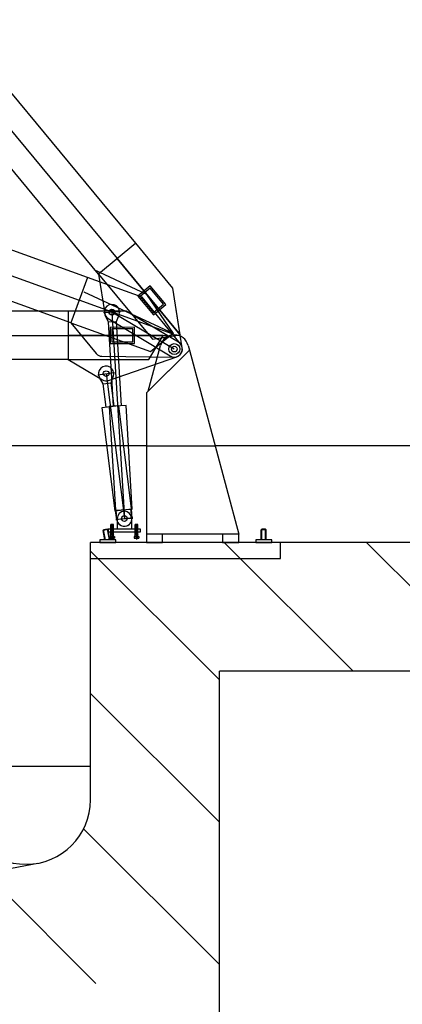
# Model space of a CAD drawing. Units: inches. Extents: x -30181 to 53819, y -13939 to 15761.
# Drawn here: x 42080 to 42650, y 9324 to 10792 of the extents above; entities that cross this region are included whole.
import ezdxf

# ---------------------------------------------------------------- set-up
doc = ezdxf.new("R2010")
doc.units = ezdxf.units.IN
doc.header["$MEASUREMENT"] = 0
for name, color, linetype in [('STAVBA-1', 2, 'Continuous'), ('STAVBA-4', 3, 'Continuous'), ('STAVBA-5', 3, 'Continuous'), ('STAVBA-6', 3, 'Continuous'), ('TECHNO-1', 5, 'Continuous'), ('TECHNO-3', 4, 'Continuous'), ('TENKA-1', 7, 'Continuous'), ('TENKA-2', 7, 'Continuous'), ('ULTRA-1', 9, 'Continuous'), ('ULTRA-2', 9, 'Continuous'), ('ULTRA-3', 9, 'Continuous'), ('ŠRAFY', 7, 'Continuous')]:
    doc.layers.add(name, color=color, linetype=linetype)

msp = doc.modelspace()

# ---------------------------------------------------------------- hatches: boundary and pattern name
at = {"layer": 'ŠRAFY', "linetype": 'Continuous'}
h = msp.add_hatch(dxfattribs=at)
h.set_pattern_fill('DC_ANSI35', color=5, scale=120, angle=90, style=0)
h.set_pattern_definition([(135, (0, 0), (-212.13203435596427, -212.13203435596424), [30000]), (135, (-106.066017, -106.066017), (-212.13203435596427, -212.13203435596424), [375, -75, 15, -75])])
h.paths.add_polyline_path([(42785.255893636415, 10156.755138601657), (42784.0558936364, 10156.755138601657), (42665.255893636415, 10156.755138601657), (42665.255893636415, 10012.755138601657), (42468.4558936364, 10012.755138601657), (42468.4558936364, 9988.755138601657), (42185.255893636415, 9988.75513860165), (42185.255893636415, 9628.755138601657), (42185.13306269324, 9623.900403423919), (42184.45660724637, 9616.392932967137), (42183.19320774268, 9608.961679618944), (42181.35065346017, 9601.652459527377), (42178.94030435873, 9594.510336464857), (42175.97702104209, 9587.579343995058), (42172.479073137314, 9580.902213991354), (42168.4680266564, 9574.520113180584), (42163.96861103469, 9568.472389336508), (42159.00856666573, 9562.796328687706), (42153.61847387243, 9557.526926035549), (42147.83156436924, 9552.696668999648), (42141.68351637759, 9548.335337720848), (42135.21223465779, 9544.469821256782), (42128.457616813546, 9541.123951801856), (42121.46130731004, 9538.318357753877), (42114.26644072185, 9536.070336533106), (42106.91737579404, 9534.39374793791), (41876.81857074818, 9491.326494358658), (42106.91737579404, 9534.39374793791), (42104.27360228028, 9533.93705790452), (42096.78796682627, 9533.051074563278), (42089.255893636415, 9532.755138601657), (42081.72382044653, 9533.051074563278), (42074.23818499255, 9533.93705790452), (42066.845138706245, 9535.40762624348), (42059.59026217642, 9537.453713037321), (42052.518284129364, 9540.062703480573), (42045.6728056614, 9543.21851227957), (42039.096031423665, 9546.901682823664), (42032.82850941632, 9551.08950714166), (42026.9088809967, 9555.756165904051), (42021.373642642495, 9560.872887607748), (42016.256920938795, 9566.408125961956), (42011.59026217642, 9572.327754381578), (42007.40243785841, 9578.595276388922), (42003.71926731431, 9585.172050626657), (42000.56345851531, 9592.017529094606), (41997.95446807208, 9599.08950714166), (41995.90838127823, 9606.344383671487), (41994.437812939264, 9613.737429957793), (41993.55182959804, 9621.223065411781), (41993.255893636415, 9628.755138601657), (41990.999593212015, 9678.39374793791), (41914.38421590176, 9664.165105920169), (41852.56099417399, 9531.58477907673), (41876.81857074818, 9491.326494358658), (41911.99130647834, 9441.183033874091), (41950.98982696885, 9393.953769983324), (41993.57369337252, 9349.92988680357), (42039.48036199244, 9309.382806214064), (42088.426802951035, 9272.562514449906), (42140.11124516346, 9239.696020853811), (42194.21503685666, 9210.985958288024), (42250.40461016348, 9186.60933383532), (42308.33353767958, 9166.716437491508), (42329.255893636415, 9160.755138601657), (42329.255893636415, 9179.955138601661), (42332.13589363642, 9179.955138601661), (42332.13589363642, 9160.304369743804), (42461.255893636415, 9140.094899283391), (42461.255893636415, 9196.755138601657), (42401.255893636415, 9196.755138601657), (42401.255893636415, 9268.755138601657), (42377.255893636415, 9268.755138601657), (42377.255893636415, 9820.755138601657), (42785.255893636415, 9820.755138601657)], flags=0)
h.paths.add_polyline_path([(42468.4558936364, 10012.755138601657), (42185.255893636415, 10012.755138601657), (42185.255893636415, 9988.75513860165), (42468.4558936364, 9988.755138601657)], flags=0)
h.paths.add_polyline_path([(41984.78395313558, 9815.137829620107), (41914.38421590176, 9664.165105920169), (41990.999593212015, 9678.39374793791)], flags=0)
h.paths.add_polyline_path([(42785.255893636415, 9268.755138601657), (42689.255893636415, 9268.755138601657), (42689.255893636415, 9196.755138601657), (42629.255893636415, 9196.755138601657), (42629.255893636415, 9113.800049241956), (42782.37589363641, 9089.834171632763), (42782.37589363641, 9103.929552194124), (42785.255893636415, 9103.798340022433)], flags=0)

# ---------------------------------------------------------------- linework, layer by layer
at = {"color": 5, "linetype": 'Continuous', "ltscale": 100}
for p, q in [((42185.255894, 9988.755139, -1.244), (42185.255894, 10012.755139, -1.244)), ((42185.255894, 9628.755139, -1.244), (42185.255894, 9988.755139, -1.244))]:
    msp.add_line(p, q, dxfattribs=at)
at = {"layer": 'STAVBA-1', "color": 5, "linetype": 'Continuous', "ltscale": 400}
for p, q in [((42665.255894, 10012.755139, -1.244), (42185.255894, 10012.755139, -1.244)), ((42785.255894, 9820.755139, -1.244), (42377.255894, 9820.755139, -1.244)), ((42377.255894, 9268.755139, -1.244), (42377.255894, 9820.755139, -1.244))]:
    msp.add_line(p, q, dxfattribs=at)
for centre, radius, start, end in [((42089.255894, 9628.755139, -1.244), 96, 180, 0), ((42532.523085, 9913.857716, -1.244), 780.051949, 209.344582, 254.895425)]:
    msp.add_arc(centre, radius, start, end, dxfattribs=at)
at = {"layer": 'STAVBA-4', "color": 5, "linetype": 'Continuous', "ltscale": 400}
for p, q in [((42268.521663, 10156.755139, -1.244), (40788.455894, 10156.755139, -1.244)), ((42665.255894, 10156.755139, -1.244), (42370.6866, 10156.755139, -1.244)), ((42185.255894, 9678.393748, -1.244), (41990.999593, 9678.393748, -1.244))]:
    msp.add_line(p, q, dxfattribs=at)
at = {"layer": 'STAVBA-5', "color": 5, "linetype": 'Continuous', "ltscale": 400}
msp.add_line((42468.455894, 9988.755139, -1.244), (42468.455894, 10012.755139, -1.244), dxfattribs=at)
at = {"layer": 'STAVBA-6', "color": 5, "linetype": 'Continuous', "ltscale": 400}
msp.add_line((42185.255894, 9988.755139, -1.244), (42468.455894, 9988.755139, -1.244), dxfattribs=at)
at = {"layer": 'TECHNO-1', "color": 5, "linetype": 'Continuous', "ltscale": 400}
for p, q in [((42151.927863, 10357.307658, -1.244), (42151.927863, 10285.307658, -1.244)), ((42238.583785, 10357.307658, -1.244), (42151.927863, 10357.307658, -1.244)), ((42316.194336, 10311.225885, -1.244), (42238.583785, 10357.307658, -1.244)), ((41285.321842, 10321.307658, -1.244), (42151.927863, 10321.307658, -1.244)), ((41285.321842, 10321.307658, -1.244), (42151.927863, 10321.307658, -1.244)), ((42271.328193, 10238.409241, -1.244), (42289.54786, 10306.405965, -1.244)), ((42330.587782, 10306.405965, -1.244), (42332.434156, 10299.515205, -1.244)), ((42268.521663, 10235.602712, -1.244), (42332.434156, 10299.515205, -1.244)), ((42332.434156, 10299.515205, -1.244), (42271.328193, 10238.409241, -1.244)), ((42332.434156, 10299.515205, -1.244), (42406.055894, 10024.755139, -1.244)), ((42151.927863, 10285.307658, -1.244), (42202.94708, 10255.014663, -1.244)), ((42212.00848, 10254.100333, -1.244), (42314.009528, 10289.573508, -1.244)), ((42268.521663, 10235.602712, -1.244), (42268.521663, 10012.755139, -1.244)), ((42406.055894, 10024.755139, -1.244), (42268.521663, 10024.755139, -1.244))]:
    msp.add_line(p, q, dxfattribs=at)
at = {"layer": 'TECHNO-1', "color": 5, "linetype": 'Continuous', "ltscale": 400, "flags": 128}
for points in [[(42151.927863, 10357.307658), (42151.927863, 10357.307658), (41139.939974, 10357.307658), (40974.220051, 10191.587735), (40974.220051, 10140.676047), (41154.851662, 10321.307658), (41253.409129, 10321.307658)], [(42151.927863, 10321.307658), (42299.214696, 10321.307658), (42238.583785, 10357.307658), (42151.927863, 10357.307658)], [(42151.927863, 10285.307658), (42272.257105, 10285.307658), (42293.632341, 10321.307658), (42151.927863, 10321.307658)], [(42151.927863, 10285.307658), (42151.927863, 10285.307658), (41719.404064, 10285.307658), (41279.33455, 10313.369716)]]:
    msp.add_lwpolyline(points, dxfattribs=at)
msp.add_lwpolyline([(42221.505876, 10059.798029), (42246.508542, 10062.945517), (42227.173971, 10216.533324), (42202.171305, 10213.385836), (42221.505876, 10059.798029)], close=True, dxfattribs=at)
at = {"layer": 'TECHNO-1', "color": 5, "linetype": 'Continuous', "ltscale": 400}
for centre, radius, start, end in [((42310.067821, 10300.907658, -1.244), 21.243827, 15, 165), ((42310.067821, 10300.907658, -1.244), 12, 289.176277, 59.3), ((42208.460943, 10264.301068, -1.244), 10.8, 239.3, 289.176277)]:
    msp.add_arc(centre, radius, start, end, dxfattribs=at)
at = {"layer": 'TECHNO-3', "color": 5, "linetype": 'Continuous', "ltscale": 400}
for p, q in [((42216.211034, 10250.77735, -1.244), (42219.35213, 10260.932293, -1.244)), ((42204.305002, 10249.278546, -1.244), (42198.745061, 10258.338149, -1.244)), ((42204.305002, 10249.278546, -1.244), (42216.211034, 10250.77735, -1.244)), ((42208.719622, 10214.210178, -1.244), (42204.305002, 10249.278546, -1.244)), ((42220.625654, 10215.708982, -1.244), (42216.211034, 10250.77735, -1.244)), ((42224.345164, 10046.851275, -1.244), (42222.696479, 10059.94791, -1.244)), ((42246.966624, 10049.699002, -1.244), (42245.317939, 10062.795637, -1.244)), ((42224.855894, 10048.275139, -1.244), (42224.855894, 10032.675139, -1.244)), ((42246.455894, 10048.275139, -1.244), (42246.455894, 10032.675139, -1.244)), ((42468.455894, 10012.755139, -1.244), (42185.255894, 10012.755139, -1.244))]:
    msp.add_line(p, q, dxfattribs=at)
at = {"layer": 'TECHNO-3', "color": 5, "linetype": 'Continuous', "ltscale": 400, "flags": 128}
for points in [[(42214.718577, 10333.307741), (42214.718577, 10309.307574), (42250.808075, 10309.442533), (42250.718326, 10333.442366), (42214.718577, 10333.307741)], [(42211.655894, 10028.355139), (42259.655894, 10028.355139), (42259.655894, 10032.675139), (42211.655894, 10032.675139), (42211.655894, 10028.355139)], [(42268.521663, 10012.755139), (42292.521663, 10012.755139), (42292.521663, 10024.755139), (42268.521663, 10024.755139), (42268.521663, 10012.755139)], [(42382.055894, 10012.755139), (42406.055894, 10012.755139), (42406.055894, 10024.755139), (42382.055894, 10024.755139), (42382.055894, 10012.755139)]]:
    msp.add_lwpolyline(points, close=True, dxfattribs=at)
at = {"layer": 'TECHNO-3', "color": 5, "linetype": 'Continuous', "ltscale": 400}
msp.add_circle((42310.067821, 10300.907658, -1.244), 8.16, dxfattribs=at)
for centre, radius, start, end in [((42208.461235, 10264.301032, -1.244), 11.4, 342.812273, 211.537727), ((42235.655894, 10048.275139, -1.244), 10.8, 0, 180), ((42235.655894, 10048.275139, -1.244), 11.4, 187.175, 7.175)]:
    msp.add_arc(centre, radius, start, end, dxfattribs=at)
at = {"layer": 'TENKA-1', "color": 5, "linetype": 'Continuous', "ltscale": 400, "flags": 128}
msp.add_lwpolyline([(42217.118577, 10330.9167), (42217.118577, 10311.716565), (42248.399117, 10311.833542), (42248.327317, 10331.033407), (42217.118577, 10330.9167)], close=True, dxfattribs=at)
at = {"layer": 'TENKA-2', "color": 5, "linetype": 'Continuous', "ltscale": 400}
for p, q in [((42252.752861, 10458.718309, -1.244), (42197.267098, 10412.834434, -1.244)), ((42307.976605, 10391.93817, -1.244), (42252.752861, 10458.718309, -1.244)), ((42180.525372, 10407.715711, -1.244), (42156.045125, 10340.005169, -1.244)), ((42262.018698, 10378.2524, -1.244), (42180.525372, 10407.715711, -1.244)), ((42197.267098, 10412.834434, -1.244), (42206.435563, 10354.212209, -1.244)), ((42321.923696, 10302.761906, -1.244), (42307.976605, 10391.93817, -1.244)), ((42319.337577, 10308.528132, -1.244), (42262.018698, 10378.2524, -1.244)), ((42204.632548, 10355.369378, -1.244), (42229.787432, 10356.876631, -1.244)), ((42204.632548, 10355.369378, -1.244), (42229.787432, 10356.876631, -1.244)), ((42212.081166, 10341.404155, -1.244), (42207.124999, 10350.807653, -1.244)), ((42310.067821, 10300.907658, -1.244), (42217.10585, 10355.881032, -1.244)), ((42217.20999, 10356.123005, -1.244), (42235.655894, 10048.275139, -1.244)), ((42217.20999, 10356.123005, -1.244), (42235.655894, 10048.275139, -1.244)), ((42224.059682, 10342.121895, -1.244), (42227.857525, 10352.049923, -1.244)), ((42156.045125, 10340.005169, -1.244), (42193.725109, 10294.170195, -1.244)), ((42211.505561, 10346.64649, -1.244), (42303.845277, 10290.647056, -1.244)), ((42212.081166, 10341.404155, -1.244), (42224.059682, 10342.121895, -1.244)), ((42219.618283, 10215.615496, -1.244), (42212.081166, 10341.404155, -1.244)), ((42231.596799, 10216.333235, -1.244), (42224.059682, 10342.121895, -1.244)), ((42201.935793, 10290.22943, -1.244), (42309.921048, 10288.908555, -1.244)), ((42268.521663, 10156.755139, -1.244), (42370.6866, 10156.755139, -1.244)), ((42224.276303, 10047.593286, -1.244), (42223.48679, 10060.769654, -1.244)), ((42224.276303, 10047.593286, -1.244), (42223.48679, 10060.769654, -1.244)), ((42247.035484, 10048.956991, -1.244), (42246.245971, 10062.133359, -1.244)), ((42247.035484, 10048.956991, -1.244), (42246.245971, 10062.133359, -1.244)), ((42223.078452, 10047.521512, -1.244), (42248.233336, 10049.028765, -1.244)), ((42223.078452, 10047.521512, -1.244), (42248.233336, 10049.028765, -1.244)), ((42223.154561, 10046.701394, -1.244), (42248.157227, 10049.848883, -1.244)), ((42210.469364, 10032.486154, -1.244), (42211.303453, 10031.90212, -1.244)), ((41585.255894, 9436.755139, -1.244), (42106.917376, 9534.393748, -1.244))]:
    msp.add_line(p, q, dxfattribs=at)
at = {"layer": 'TENKA-2', "color": 5, "linetype": 'Continuous', "ltscale": 400, "flags": 128}
for points in [[(42252.752861, 10458.718309), (42252.752861, 10458.718309), (41607.837217, 11238.592208), (41374.518206, 11260.692544), (41335.283846, 11228.247744), (41589.597197, 11204.158793), (42225.009979, 10435.776371)], [(42197.267098, 10412.834434), (42197.267098, 10412.834434), (41921.630039, 10746.152673), (41589.597197, 11204.158793), (42225.009979, 10435.776371)], [(42180.525372, 10407.715711), (42180.525372, 10407.715711), (41228.827476, 10751.795066), (41016.635109, 10652.293384), (40999.32496, 10604.4148), (41230.610665, 10712.86977), (42168.285248, 10373.86044)], [(42156.045125, 10340.005169), (42156.045125, 10340.005169), (41749.289279, 10487.064745), (41230.610665, 10712.86977), (42168.285248, 10373.86044)], [(42225.009979, 10435.776371), (42318.87235, 10322.271894), (42307.976605, 10391.93817), (42252.752861, 10458.718309)], [(42197.267098, 10412.834434), (42277.507543, 10315.802474), (42318.87235, 10322.271894), (42225.009979, 10435.776371)], [(42175.365758, 10386.229171), (42308.852961, 10323.983065), (42269.116953, 10382.233876), (42190.580015, 10418.856251)], [(42156.045125, 10340.005169), (42274.455437, 10297.194794), (42306.797349, 10323.782411), (42168.285248, 10373.86044)]]:
    msp.add_lwpolyline(points, dxfattribs=at)
for points in [[(42274.27269, 10395.034977), (42255.777306, 10379.740245), (42278.880283, 10352.0144), (42297.318213, 10367.378082), (42274.27269, 10395.034977)], [(42222.288938, 10060.69788), (42247.443822, 10062.205133), (42238.184983, 10216.727992), (42213.030099, 10215.220739), (42222.288938, 10060.69788)], [(42222.288938, 10060.69788), (42247.443822, 10062.205133), (42238.184983, 10216.727992), (42213.030099, 10215.220739), (42222.288938, 10060.69788)], [(42199.093595, 10012.755139), (42222.954498, 10012.755139), (42222.954498, 10016.355139), (42199.093595, 10016.355139), (42199.093595, 10012.755139)], [(42431.255894, 10012.755139), (42455.255894, 10012.755139), (42455.255894, 10016.355139), (42431.255894, 10016.355139), (42431.255894, 10012.755139)]]:
    msp.add_lwpolyline(points, close=True, dxfattribs=at)
at = {"layer": 'TENKA-2', "color": 5, "linetype": 'Continuous', "ltscale": 400}
for centre in [(42217.10585, 10355.881032, -1.244), (42217.20999, 10356.123005, -1.244), (42310.067821, 10300.907658, -1.244), (42310.067821, 10300.907658, -1.244), (42310.067821, 10300.907658, -1.244), (42310.067821, 10300.907658, -1.244), (42310.067821, 10300.907658, -1.244), (42208.460943, 10264.301068, -1.244), (42208.461235, 10264.301032, -1.244), (42235.655894, 10048.275139, -1.244), (42235.655894, 10048.275139, -1.244), (42235.655894, 10048.275139, -1.244), (42235.655894, 10048.275139, -1.244)]:
    msp.add_circle(centre, 4.2, dxfattribs=at)
for centre, radius, start, end in [((42217.20999, 10356.123005, -1.244), 11.4, 339.066273, 207.791727), ((42217.10585, 10355.881032, -1.244), 10.8, 188.889, 238.765277), ((42310.067821, 10300.907658, -1.244), 12, 269.299194, 39.422917), ((42202.067889, 10301.028622, -1.244), 10.8, 219.422917, 269.299194), ((42310.067821, 10300.907658, -1.244), 12, 238.765277, 8.889), ((42235.655894, 10048.275139, -1.244), 11.4, 183.429, 3.429), ((42235.655894, 10048.275139, -1.244), 11.4, 183.429, 3.429)]:
    msp.add_arc(centre, radius, start, end, dxfattribs=at)
at = {"layer": 'ULTRA-1', "color": 5, "linetype": 'Continuous', "ltscale": 400}
for p, q in [((42211.303453, 10031.90212, -1.244), (42204.212837, 10030.651853, -1.244)), ((42204.212837, 10030.651853, -1.244), (42204.796872, 10031.485941, -1.244)), ((42206.733733, 10016.355139, -1.244), (42204.212837, 10030.651853, -1.244)), ((42204.796872, 10031.485941, -1.244), (42210.469364, 10032.486154, -1.244)), ((42210.469364, 10032.486154, -1.244), (42204.796872, 10031.485941, -1.244)), ((42207.46484, 10016.355139, -1.244), (42204.796872, 10031.485941, -1.244)), ((42213.313698, 10016.355139, -1.244), (42210.469364, 10032.486154, -1.244)), ((42214.044805, 10016.355139, -1.244), (42211.303453, 10031.90212, -1.244)), ((42215.735894, 10039.162668, -1.244), (42216.119894, 10039.546668, -1.244)), ((42215.735894, 10021.491139, -1.244), (42215.735894, 10039.162668, -1.244)), ((42219.575894, 10039.162668, -1.244), (42215.735894, 10039.162668, -1.244)), ((42216.119894, 10024.755139, -1.244), (42216.119894, 10039.546668, -1.244)), ((42216.119894, 10039.546668, -1.244), (42219.191894, 10039.546668, -1.244)), ((42219.191894, 10039.546668, -1.244), (42216.119894, 10039.546668, -1.244)), ((42217.655894, 10040.329044, -1.244), (42217.655894, 10017.013013, -1.244)), ((42219.191894, 10024.755139, -1.244), (42219.191894, 10039.546668, -1.244)), ((42219.191894, 10039.546668, -1.244), (42219.575894, 10039.162668, -1.244)), ((42219.575894, 10021.491139, -1.244), (42219.575894, 10039.162668, -1.244)), ((42252.119894, 10039.546668, -1.244), (42251.735894, 10039.162668, -1.244)), ((42251.735894, 10021.491139, -1.244), (42251.735894, 10039.162668, -1.244)), ((42251.735894, 10039.162668, -1.244), (42255.575894, 10039.162668, -1.244)), ((42252.119894, 10024.755139, -1.244), (42252.119894, 10039.546668, -1.244)), ((42252.119894, 10039.546668, -1.244), (42255.191894, 10039.546668, -1.244)), ((42255.191894, 10039.546668, -1.244), (42252.119894, 10039.546668, -1.244)), ((42253.655894, 10040.329044, -1.244), (42253.655894, 10017.013013, -1.244)), ((42255.191894, 10024.755139, -1.244), (42255.191894, 10039.546668, -1.244)), ((42255.575894, 10039.162668, -1.244), (42255.191894, 10039.546668, -1.244)), ((42255.575894, 10021.491139, -1.244), (42255.575894, 10039.162668, -1.244)), ((42439.655894, 10031.617408, -1.244), (42440.375894, 10032.337408, -1.244)), ((42439.655894, 10016.355139, -1.244), (42439.655894, 10031.617408, -1.244)), ((42446.855894, 10031.617408, -1.244), (42439.655894, 10031.617408, -1.244)), ((42440.375894, 10016.355139, -1.244), (42440.375894, 10032.337408, -1.244)), ((42440.375894, 10032.337408, -1.244), (42446.135894, 10032.337408, -1.244)), ((42446.135894, 10032.337408, -1.244), (42440.375894, 10032.337408, -1.244)), ((42446.135894, 10016.355139, -1.244), (42446.135894, 10032.337408, -1.244)), ((42446.135894, 10032.337408, -1.244), (42446.855894, 10031.617408, -1.244)), ((42446.855894, 10016.355139, -1.244), (42446.855894, 10031.617408, -1.244)), ((42214.330356, 10021.299139, -1.244), (42214.330356, 10019.241091, -1.244)), ((42217.655894, 10021.299139, -1.244), (42214.330356, 10021.299139, -1.244)), ((42214.330356, 10019.241091, -1.244), (42214.842265, 10018.899139, -1.244)), ((42220.469522, 10018.899139, -1.244), (42214.842265, 10018.899139, -1.244)), ((42219.575894, 10024.755139, -1.244), (42215.735894, 10024.755139, -1.244)), ((42216.119894, 10024.755139, -1.244), (42215.735894, 10023.595638, -1.244)), ((42215.993125, 10019.241091, -1.244), (42215.993125, 10021.299139, -1.244)), ((42217.655894, 10021.299139, -1.244), (42220.981431, 10021.299139, -1.244)), ((42219.191894, 10024.755139, -1.244), (42219.575894, 10023.595638, -1.244)), ((42219.318662, 10019.241091, -1.244), (42219.318662, 10021.299139, -1.244)), ((42220.981431, 10019.241091, -1.244), (42220.469522, 10018.899139, -1.244)), ((42220.981431, 10021.299139, -1.244), (42220.981431, 10019.241091, -1.244)), ((42250.330356, 10021.299139, -1.244), (42250.330356, 10019.241091, -1.244)), ((42253.655894, 10021.299139, -1.244), (42250.330356, 10021.299139, -1.244)), ((42250.330356, 10019.241091, -1.244), (42250.842265, 10018.899139, -1.244)), ((42250.842265, 10018.899139, -1.244), (42256.469522, 10018.899139, -1.244)), ((42251.735894, 10024.755139, -1.244), (42255.575894, 10024.755139, -1.244)), ((42252.119894, 10024.755139, -1.244), (42251.735894, 10023.595638, -1.244)), ((42251.993125, 10019.241091, -1.244), (42251.993125, 10021.299139, -1.244)), ((42253.655894, 10021.299139, -1.244), (42256.981431, 10021.299139, -1.244)), ((42255.191894, 10024.755139, -1.244), (42255.575894, 10023.595638, -1.244)), ((42255.318662, 10019.241091, -1.244), (42255.318662, 10021.299139, -1.244)), ((42256.981431, 10019.241091, -1.244), (42256.469522, 10018.899139, -1.244)), ((42256.981431, 10021.299139, -1.244), (42256.981431, 10019.241091, -1.244))]:
    msp.add_line(p, q, dxfattribs=at)
for centre, radius, start, end in [((42215.16174, 10020.080613, -1.244), 1.181523, 225.279039, 314.720961), ((42215.543894, 10021.491139, -1.244), 0.192, 270, 0), ((42217.655894, 10023.112782, -1.244), 4.213644, 246.75801, 293.24199), ((42220.150047, 10020.080613, -1.244), 1.181523, 225.279039, 314.720961), ((42219.767894, 10021.491139, -1.244), 0.192, 180, 270), ((42251.16174, 10020.080613, -1.244), 1.181523, 225.279039, 314.720961), ((42251.543894, 10021.491139, -1.244), 0.192, 270, 0), ((42253.655894, 10023.112782, -1.244), 4.213644, 246.75801, 293.24199), ((42256.150047, 10020.080613, -1.244), 1.181523, 225.279039, 314.720961), ((42255.767894, 10021.491139, -1.244), 0.192, 180, 270)]:
    msp.add_arc(centre, radius, start, end, dxfattribs=at)
at = {"layer": 'ULTRA-2', "color": 5, "linetype": 'Continuous', "ltscale": 400, "flags": 128}
msp.add_lwpolyline([(42273.95953, 10391.661698), (42259.163223, 10379.425912), (42279.187708, 10355.394561), (42293.938052, 10367.685507), (42273.95953, 10391.661698)], close=True, dxfattribs=at)
at = {"layer": 'ULTRA-3', "color": 5, "linetype": 'Continuous', "ltscale": 400}
for p, q in [((42195.959902, 10262.727288, -1.244), (42220.962568, 10265.874776, -1.244)), ((42208.461235, 10264.301032, -1.244), (42235.655894, 10048.275139, -1.244))]:
    msp.add_line(p, q, dxfattribs=at)

doc.saveas('drawing.dxf')
